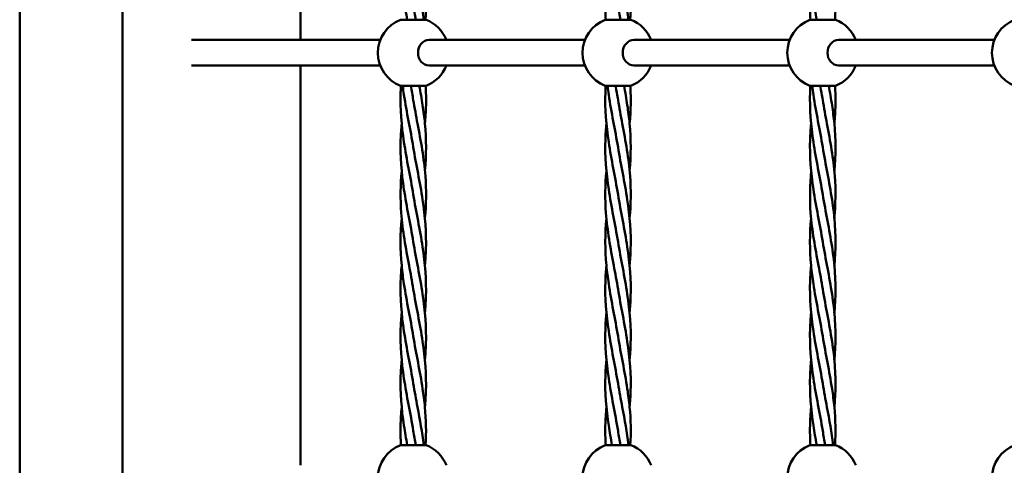
# Model space of a CAD drawing. Units: millimetres. Extents: x 8417 to 78422, y 3033 to 33033.
# Drawn here: x 26140 to 26834, y 7972 to 8286 of the extents above; entities that cross this region are included whole.
import ezdxf

# ---------------------------------------------------------------- set-up
doc = ezdxf.new("R2010")
doc.units = ezdxf.units.MM
doc.header["$LTSCALE"] = 100
doc.layers.add('Visible (ISO)', color=7, linetype='Continuous', lineweight=50)

msp = doc.modelspace()

# ---------------------------------------------------------------- linework, layer by layer
at = {"layer": 'Visible (ISO)'}
for p, q in [((26139.8, 9912.7), (26139.8, 6312.7)), ((26212.3, 9912.7), (26212.3, 6312.7)), ((26337.88, 8553.7), (26337.88, 8271.7)), ((26408.32, 8286.02), (26426.32, 8286.02)), ((26552.66, 8286.02), (26570.66, 8286.02)), ((26697, 8286.02), (26715, 8286.02)), ((26260.98, 8271.7), (26394, 8271.7)), ((26428.55, 8271.7), (26538.34, 8271.7)), ((26572.89, 8271.7), (26682.68, 8271.7)), ((26717.22, 8271.7), (26827.02, 8271.7)), ((26260.98, 8253.7), (26394, 8253.7)), ((26337.88, 8253.7), (26337.88, 7971.7)), ((26428.55, 8253.7), (26538.34, 8253.7)), ((26572.89, 8253.7), (26682.68, 8253.7)), ((26717.22, 8253.7), (26827.02, 8253.7)), ((26426.32, 8239.37), (26408.32, 8239.37)), ((26570.66, 8239.37), (26552.66, 8239.37)), ((26715, 8239.37), (26697, 8239.37)), ((26408.32, 7986.02), (26426.32, 7986.02)), ((26552.66, 7986.02), (26570.66, 7986.02)), ((26697, 7986.02), (26715, 7986.02))]:
    msp.add_line(p, q, dxfattribs=at)
for centre, start, end in [((26417.32, 8262.7), 111.1002, 248.8998), ((26417.32, 8262.7), 21.1002, 68.8998), ((26561.66, 8262.7), 111.1002, 248.8998), ((26561.66, 8262.7), 21.1002, 68.8998), ((26706, 8262.7), 111.1002, 248.8998), ((26706, 8262.7), 21.1002, 68.8998), ((26850.34, 8262.7), 111.1002, 248.8998), ((26417.32, 8262.7), 291.1002, 338.8998), ((26561.66, 8262.7), 291.1002, 338.8998), ((26706, 8262.7), 291.1002, 338.8998), ((26417.32, 7962.7), 111.1002, 248.8998), ((26417.32, 7962.7), 21.1002, 68.8998), ((26561.66, 7962.7), 111.1002, 248.8998), ((26561.66, 7962.7), 21.1002, 68.8998), ((26706, 7962.7), 111.1002, 248.8998), ((26706, 7962.7), 21.1002, 68.8998), ((26850.34, 7962.7), 111.1002, 248.8998)]:
    msp.add_arc(centre, 25, start, end, dxfattribs=at)
for centre in [(26428.55, 8262.7), (26572.89, 8262.7), (26717.22, 8262.7)]:
    msp.add_ellipse(centre, major_axis=(0, -9), ratio=0.876648, start_param=3.141593, end_param=6.283185, dxfattribs=at)
for points, knots in [([(26413.08, 8286.02), (26412.24, 8290.57), (26411.44, 8295.12), (26408.98, 8311.38), (26408.03, 8323.15), (26408.53, 8338.59), (26408.79, 8342.32), (26409.14, 8346.06)], [2.368652, 2.368652, 2.368652, 2.368652, 3.755083, 3.755083, 7.330247, 7.330247, 8.468413, 8.468413, 8.468413, 8.468413]), ([(26701.76, 8286.02), (26700.92, 8290.57), (26700.12, 8295.12), (26697.66, 8311.38), (26696.71, 8323.15), (26697.21, 8338.59), (26697.47, 8342.32), (26697.82, 8346.06)], [2.368652, 2.368652, 2.368652, 2.368652, 3.755083, 3.755083, 7.330247, 7.330247, 8.468413, 8.468413, 8.468413, 8.468413]), ([(26552.98, 8286.02), (26552.71, 8290.57), (26552.61, 8295.12), (26552.8, 8304.01), (26553.07, 8308.36), (26553.49, 8312.71)], [2.368652, 2.368652, 2.368652, 2.368652, 3.755083, 3.755083, 5.08052, 5.08052, 5.08052, 5.08052]), ([(26697.32, 8286.02), (26697.05, 8290.57), (26696.94, 8295.12), (26697.14, 8304.01), (26697.41, 8308.36), (26697.83, 8312.71)], [2.368652, 2.368652, 2.368652, 2.368652, 3.755083, 3.755083, 5.08052, 5.08052, 5.08052, 5.08052]), ([(26417.32, 8162.7), (26415.32, 8175), (26412.61, 8187.37), (26408.98, 8211.38), (26408.03, 8223.15), (26408.46, 8236.36), (26408.53, 8237.87), (26408.62, 8239.37)], [0, 0, 0, 0, 3.755083, 3.755083, 7.330247, 7.330247, 7.789478, 7.789478, 7.789478, 7.789478]), ([(26417.32, 8196.03), (26415.32, 8208.33), (26412.61, 8220.7), (26410.43, 8235.12), (26410.13, 8237.25), (26409.87, 8239.37)], [0, 0, 0, 0, 3.755083, 3.755083, 4.403238, 4.403238, 4.403238, 4.403238]), ([(26421.57, 8239.37), (26422.41, 8234.82), (26423.21, 8230.27), (26424.55, 8221.38), (26425.11, 8217.04), (26425.52, 8212.7)], [2.368652, 2.368652, 2.368652, 2.368652, 3.755083, 3.755083, 5.080792, 5.080792, 5.080792, 5.080792]), ([(26426.01, 8239.37), (26426.28, 8234.82), (26426.38, 8230.27), (26426.19, 8221.38), (26425.93, 8217.04), (26425.52, 8212.7)], [2.368652, 2.368652, 2.368652, 2.368652, 3.755083, 3.755083, 5.080792, 5.080792, 5.080792, 5.080792]), ([(26561.66, 8162.7), (26559.66, 8175), (26556.95, 8187.37), (26553.32, 8211.38), (26552.37, 8223.15), (26552.8, 8236.36), (26552.87, 8237.87), (26552.96, 8239.37)], [0, 0, 0, 0, 3.755083, 3.755083, 7.330247, 7.330247, 7.789478, 7.789478, 7.789478, 7.789478]), ([(26561.66, 8196.03), (26559.66, 8208.33), (26556.95, 8220.7), (26554.77, 8235.12), (26554.47, 8237.25), (26554.21, 8239.37)], [0, 0, 0, 0, 3.755083, 3.755083, 4.403238, 4.403238, 4.403238, 4.403238]), ([(26565.91, 8239.37), (26566.75, 8234.82), (26567.55, 8230.27), (26568.89, 8221.38), (26569.45, 8217.04), (26569.86, 8212.7)], [2.368652, 2.368652, 2.368652, 2.368652, 3.755083, 3.755083, 5.080792, 5.080792, 5.080792, 5.080792]), ([(26570.35, 8239.37), (26570.62, 8234.82), (26570.72, 8230.27), (26570.53, 8221.38), (26570.27, 8217.04), (26569.86, 8212.7)], [2.368652, 2.368652, 2.368652, 2.368652, 3.755083, 3.755083, 5.080792, 5.080792, 5.080792, 5.080792]), ([(26706, 8162.7), (26704, 8175), (26701.29, 8187.37), (26697.66, 8211.38), (26696.71, 8223.15), (26697.14, 8236.36), (26697.21, 8237.87), (26697.3, 8239.37)], [0, 0, 0, 0, 3.755083, 3.755083, 7.330247, 7.330247, 7.789478, 7.789478, 7.789478, 7.789478]), ([(26706, 8196.03), (26704, 8208.33), (26701.29, 8220.7), (26699.11, 8235.12), (26698.81, 8237.25), (26698.55, 8239.37)], [0, 0, 0, 0, 3.755083, 3.755083, 4.403238, 4.403238, 4.403238, 4.403238]), ([(26710.25, 8239.37), (26711.09, 8234.82), (26711.89, 8230.27), (26713.23, 8221.38), (26713.79, 8217.04), (26714.2, 8212.7)], [2.368652, 2.368652, 2.368652, 2.368652, 3.755083, 3.755083, 5.080792, 5.080792, 5.080792, 5.080792]), ([(26714.69, 8239.37), (26714.96, 8234.82), (26715.06, 8230.27), (26714.87, 8221.38), (26714.61, 8217.04), (26714.2, 8212.7)], [2.368652, 2.368652, 2.368652, 2.368652, 3.755083, 3.755083, 5.080792, 5.080792, 5.080792, 5.080792]), ([(26417.32, 8129.36), (26415.32, 8141.66), (26412.61, 8154.03), (26408.98, 8178.04), (26408.03, 8189.81), (26408.53, 8205.25), (26408.79, 8208.99), (26409.14, 8212.72)], [0, 0, 0, 0, 3.755083, 3.755083, 7.330247, 7.330247, 8.468413, 8.468413, 8.468413, 8.468413]), ([(26420.32, 8212.7), (26422.64, 8200.4), (26424.91, 8188.03), (26426.57, 8165.82), (26426.43, 8155.88), (26425.51, 8145.96)], [0, 0, 0, 0, 3.755083, 3.755083, 6.778538, 6.778538, 6.778538, 6.778538]), ([(26561.66, 8129.36), (26559.66, 8141.66), (26556.95, 8154.03), (26553.32, 8178.04), (26552.37, 8189.81), (26552.87, 8205.25), (26553.13, 8208.99), (26553.48, 8212.72)], [0, 0, 0, 0, 3.755083, 3.755083, 7.330247, 7.330247, 8.468413, 8.468413, 8.468413, 8.468413]), ([(26564.66, 8212.7), (26566.98, 8200.4), (26569.24, 8188.03), (26570.91, 8165.82), (26570.77, 8155.88), (26569.85, 8145.96)], [0, 0, 0, 0, 3.755083, 3.755083, 6.778538, 6.778538, 6.778538, 6.778538]), ([(26706, 8129.36), (26704, 8141.66), (26701.29, 8154.03), (26697.66, 8178.04), (26696.71, 8189.81), (26697.21, 8205.25), (26697.47, 8208.99), (26697.82, 8212.72)], [0, 0, 0, 0, 3.755083, 3.755083, 7.330247, 7.330247, 8.468413, 8.468413, 8.468413, 8.468413]), ([(26709, 8212.7), (26711.32, 8200.4), (26713.58, 8188.03), (26715.25, 8165.82), (26715.11, 8155.88), (26714.19, 8145.96)], [0, 0, 0, 0, 3.755083, 3.755083, 6.778538, 6.778538, 6.778538, 6.778538]), ([(26417.32, 8196.03), (26419.33, 8183.73), (26422.03, 8171.36), (26425.67, 8147.35), (26426.61, 8135.58), (26426.11, 8120.14), (26425.86, 8116.41), (26425.5, 8112.67)], [0, 0, 0, 0, 3.755083, 3.755083, 7.330247, 7.330247, 8.468413, 8.468413, 8.468413, 8.468413]), ([(26561.66, 8196.03), (26563.67, 8183.73), (26566.37, 8171.36), (26570.01, 8147.35), (26570.95, 8135.58), (26570.45, 8120.14), (26570.2, 8116.41), (26569.84, 8112.67)], [0, 0, 0, 0, 3.755083, 3.755083, 7.330247, 7.330247, 8.468413, 8.468413, 8.468413, 8.468413]), ([(26706, 8196.03), (26708.01, 8183.73), (26710.71, 8171.36), (26714.35, 8147.35), (26715.29, 8135.58), (26714.79, 8120.14), (26714.54, 8116.41), (26714.18, 8112.67)], [0, 0, 0, 0, 3.755083, 3.755083, 7.330247, 7.330247, 8.468413, 8.468413, 8.468413, 8.468413]), ([(26414.32, 8112.7), (26412.01, 8125), (26409.74, 8137.37), (26408.08, 8159.57), (26408.22, 8169.52), (26409.14, 8179.43)], [0, 0, 0, 0, 3.755083, 3.755083, 6.778538, 6.778538, 6.778538, 6.778538]), ([(26558.66, 8112.7), (26556.34, 8125), (26554.08, 8137.37), (26552.42, 8159.57), (26552.56, 8169.52), (26553.48, 8179.43)], [0, 0, 0, 0, 3.755083, 3.755083, 6.778538, 6.778538, 6.778538, 6.778538]), ([(26703, 8112.7), (26700.68, 8125), (26698.42, 8137.37), (26696.76, 8159.57), (26696.9, 8169.52), (26697.82, 8179.43)], [0, 0, 0, 0, 3.755083, 3.755083, 6.778538, 6.778538, 6.778538, 6.778538]), ([(26417.32, 8162.7), (26419.33, 8150.4), (26422.03, 8138.03), (26425.67, 8114.02), (26426.61, 8102.25), (26426.11, 8086.81), (26425.86, 8083.07), (26425.5, 8079.34)], [0, 0, 0, 0, 3.755083, 3.755083, 7.330247, 7.330247, 8.468413, 8.468413, 8.468413, 8.468413]), ([(26561.66, 8162.7), (26563.67, 8150.4), (26566.37, 8138.03), (26570.01, 8114.02), (26570.95, 8102.25), (26570.45, 8086.81), (26570.2, 8083.07), (26569.84, 8079.34)], [0, 0, 0, 0, 3.755083, 3.755083, 7.330247, 7.330247, 8.468413, 8.468413, 8.468413, 8.468413]), ([(26706, 8162.7), (26708.01, 8150.4), (26710.71, 8138.03), (26714.35, 8114.02), (26715.29, 8102.25), (26714.79, 8086.81), (26714.54, 8083.07), (26714.18, 8079.34)], [0, 0, 0, 0, 3.755083, 3.755083, 7.330247, 7.330247, 8.468413, 8.468413, 8.468413, 8.468413]), ([(26417.32, 8129.36), (26419.33, 8117.06), (26422.03, 8104.69), (26425.67, 8080.68), (26426.61, 8068.91), (26426.11, 8053.47), (26425.86, 8049.74), (26425.5, 8046)], [0, 0, 0, 0, 3.755083, 3.755083, 7.330247, 7.330247, 8.468413, 8.468413, 8.468413, 8.468413]), ([(26561.66, 8129.36), (26563.67, 8117.06), (26566.37, 8104.69), (26570.01, 8080.68), (26570.95, 8068.91), (26570.45, 8053.47), (26570.2, 8049.74), (26569.84, 8046)], [0, 0, 0, 0, 3.755083, 3.755083, 7.330247, 7.330247, 8.468413, 8.468413, 8.468413, 8.468413]), ([(26706, 8129.36), (26708.01, 8117.06), (26710.71, 8104.69), (26714.35, 8080.68), (26715.29, 8068.91), (26714.79, 8053.47), (26714.54, 8049.74), (26714.18, 8046)], [0, 0, 0, 0, 3.755083, 3.755083, 7.330247, 7.330247, 8.468413, 8.468413, 8.468413, 8.468413]), ([(26417.32, 8029.36), (26415.32, 8041.66), (26412.61, 8054.03), (26408.98, 8078.04), (26408.03, 8089.81), (26408.53, 8105.25), (26408.78, 8108.97), (26409.13, 8112.7)], [0, 0, 0, 0, 3.755083, 3.755083, 7.330247, 7.330247, 8.466929, 8.466929, 8.466929, 8.466929]), ([(26417.32, 8062.7), (26415.32, 8075), (26412.61, 8087.37), (26410.09, 8104.01), (26409.54, 8108.35), (26409.13, 8112.7)], [0, 0, 0, 0, 3.755083, 3.755083, 5.080792, 5.080792, 5.080792, 5.080792]), ([(26561.66, 8029.36), (26559.66, 8041.66), (26556.95, 8054.03), (26553.32, 8078.04), (26552.37, 8089.81), (26552.87, 8105.25), (26553.12, 8108.97), (26553.47, 8112.7)], [0, 0, 0, 0, 3.755083, 3.755083, 7.330247, 7.330247, 8.466929, 8.466929, 8.466929, 8.466929]), ([(26561.66, 8062.7), (26559.66, 8075), (26556.95, 8087.37), (26554.43, 8104.01), (26553.88, 8108.35), (26553.47, 8112.7)], [0, 0, 0, 0, 3.755083, 3.755083, 5.080792, 5.080792, 5.080792, 5.080792]), ([(26706, 8029.36), (26704, 8041.66), (26701.29, 8054.03), (26697.66, 8078.04), (26696.71, 8089.81), (26697.21, 8105.25), (26697.46, 8108.97), (26697.81, 8112.7)], [0, 0, 0, 0, 3.755083, 3.755083, 7.330247, 7.330247, 8.466929, 8.466929, 8.466929, 8.466929]), ([(26706, 8062.7), (26704, 8075), (26701.29, 8087.37), (26698.77, 8104.01), (26698.22, 8108.35), (26697.81, 8112.7)], [0, 0, 0, 0, 3.755083, 3.755083, 5.080792, 5.080792, 5.080792, 5.080792]), ([(26417.32, 8096.03), (26419.33, 8083.73), (26422.03, 8071.36), (26425.67, 8047.35), (26426.61, 8035.58), (26426.11, 8020.14), (26425.87, 8016.42), (26425.52, 8012.7)], [0, 0, 0, 0, 3.755083, 3.755083, 7.330247, 7.330247, 8.466929, 8.466929, 8.466929, 8.466929]), ([(26561.66, 8096.03), (26563.67, 8083.73), (26566.37, 8071.36), (26570.01, 8047.35), (26570.95, 8035.58), (26570.45, 8020.14), (26570.21, 8016.42), (26569.86, 8012.7)], [0, 0, 0, 0, 3.755083, 3.755083, 7.330247, 7.330247, 8.466929, 8.466929, 8.466929, 8.466929]), ([(26706, 8096.03), (26708.01, 8083.73), (26710.71, 8071.36), (26714.35, 8047.35), (26715.29, 8035.58), (26714.79, 8020.14), (26714.55, 8016.42), (26714.2, 8012.7)], [0, 0, 0, 0, 3.755083, 3.755083, 7.330247, 7.330247, 8.466929, 8.466929, 8.466929, 8.466929]), ([(26417.32, 7996.03), (26415.32, 8008.33), (26412.61, 8020.7), (26408.98, 8044.71), (26408.03, 8056.48), (26408.53, 8071.92), (26408.79, 8075.65), (26409.14, 8079.39)], [0, 0, 0, 0, 3.755083, 3.755083, 7.330247, 7.330247, 8.468413, 8.468413, 8.468413, 8.468413]), ([(26561.66, 7996.03), (26559.66, 8008.33), (26556.95, 8020.7), (26553.32, 8044.71), (26552.37, 8056.48), (26552.87, 8071.92), (26553.13, 8075.65), (26553.48, 8079.39)], [0, 0, 0, 0, 3.755083, 3.755083, 7.330247, 7.330247, 8.468413, 8.468413, 8.468413, 8.468413]), ([(26706, 7996.03), (26704, 8008.33), (26701.29, 8020.7), (26697.66, 8044.71), (26696.71, 8056.48), (26697.21, 8071.92), (26697.47, 8075.65), (26697.82, 8079.39)], [0, 0, 0, 0, 3.755083, 3.755083, 7.330247, 7.330247, 8.468413, 8.468413, 8.468413, 8.468413]), ([(26417.32, 8062.7), (26419.33, 8050.4), (26422.03, 8038.03), (26424.55, 8021.38), (26425.11, 8017.04), (26425.52, 8012.7)], [0, 0, 0, 0, 3.755083, 3.755083, 5.080792, 5.080792, 5.080792, 5.080792]), ([(26561.66, 8062.7), (26563.67, 8050.4), (26566.37, 8038.03), (26568.89, 8021.38), (26569.45, 8017.04), (26569.86, 8012.7)], [0, 0, 0, 0, 3.755083, 3.755083, 5.080792, 5.080792, 5.080792, 5.080792]), ([(26706, 8062.7), (26708.01, 8050.4), (26710.71, 8038.03), (26713.23, 8021.38), (26713.79, 8017.04), (26714.2, 8012.7)], [0, 0, 0, 0, 3.755083, 3.755083, 5.080792, 5.080792, 5.080792, 5.080792]), ([(26413.08, 7986.02), (26412.24, 7990.57), (26411.44, 7995.12), (26408.98, 8011.38), (26408.03, 8023.15), (26408.53, 8038.59), (26408.79, 8042.32), (26409.14, 8046.06)], [2.368652, 2.368652, 2.368652, 2.368652, 3.755083, 3.755083, 7.330247, 7.330247, 8.468413, 8.468413, 8.468413, 8.468413]), ([(26557.42, 7986.02), (26556.58, 7990.57), (26555.78, 7995.12), (26553.32, 8011.38), (26552.37, 8023.15), (26552.87, 8038.59), (26553.13, 8042.32), (26553.48, 8046.06)], [2.368652, 2.368652, 2.368652, 2.368652, 3.755083, 3.755083, 7.330247, 7.330247, 8.468413, 8.468413, 8.468413, 8.468413]), ([(26701.76, 7986.02), (26700.92, 7990.57), (26700.12, 7995.12), (26697.66, 8011.38), (26696.71, 8023.15), (26697.21, 8038.59), (26697.47, 8042.32), (26697.82, 8046.06)], [2.368652, 2.368652, 2.368652, 2.368652, 3.755083, 3.755083, 7.330247, 7.330247, 8.468413, 8.468413, 8.468413, 8.468413]), ([(26408.64, 7986.02), (26408.37, 7990.57), (26408.27, 7995.12), (26408.46, 8004.01), (26408.73, 8008.36), (26409.15, 8012.71)], [2.368652, 2.368652, 2.368652, 2.368652, 3.755083, 3.755083, 5.08052, 5.08052, 5.08052, 5.08052]), ([(26552.98, 7986.02), (26552.71, 7990.57), (26552.61, 7995.12), (26552.8, 8004.01), (26553.07, 8008.36), (26553.49, 8012.71)], [2.368652, 2.368652, 2.368652, 2.368652, 3.755083, 3.755083, 5.08052, 5.08052, 5.08052, 5.08052]), ([(26697.32, 7986.02), (26697.05, 7990.57), (26696.94, 7995.12), (26697.14, 8004.01), (26697.41, 8008.36), (26697.83, 8012.71)], [2.368652, 2.368652, 2.368652, 2.368652, 3.755083, 3.755083, 5.08052, 5.08052, 5.08052, 5.08052])]:
    msp.add_open_spline(points, degree=3, knots=knots, dxfattribs=at)
for points in [[(26420.32, 8312.7), (26422, 8303.82), (26423.64, 8294.91), (26424.77, 8286.02)], [(26425.52, 8312.7), (26426.36, 8303.82), (26426.51, 8294.91), (26426.01, 8286.02)], [(26564.66, 8312.7), (26566.34, 8303.82), (26567.98, 8294.91), (26569.11, 8286.02)], [(26569.86, 8312.7), (26570.7, 8303.82), (26570.85, 8294.91), (26570.35, 8286.02)], [(26714.2, 8312.7), (26715.04, 8303.82), (26715.19, 8294.91), (26714.69, 8286.02)], [(26417.32, 8296.03), (26417.87, 8292.7), (26418.46, 8289.36), (26419.08, 8286.02)], [(26561.66, 8296.03), (26562.21, 8292.7), (26562.8, 8289.36), (26563.42, 8286.02)], [(26417.32, 8229.36), (26416.78, 8232.7), (26416.18, 8236.03), (26415.57, 8239.37)], [(26561.66, 8229.36), (26561.12, 8232.7), (26560.52, 8236.03), (26559.91, 8239.37)], [(26706, 8229.36), (26705.46, 8232.7), (26704.86, 8236.03), (26704.25, 8239.37)], [(26417.32, 8229.36), (26418.23, 8223.81), (26419.28, 8218.25), (26420.32, 8212.7)], [(26561.66, 8229.36), (26562.57, 8223.81), (26563.62, 8218.25), (26564.66, 8212.7)], [(26706, 8229.36), (26706.91, 8223.81), (26707.96, 8218.25), (26709, 8212.7)], [(26425.52, 8212.7), (26426.56, 8201.61), (26426.54, 8190.47), (26425.52, 8179.37)], [(26569.86, 8212.7), (26570.9, 8201.61), (26570.88, 8190.47), (26569.86, 8179.37)], [(26714.2, 8212.7), (26715.24, 8201.61), (26715.22, 8190.47), (26714.2, 8179.37)], [(26409.13, 8112.7), (26408.08, 8123.78), (26408.11, 8134.92), (26409.13, 8146.02)], [(26553.47, 8112.7), (26552.42, 8123.78), (26552.44, 8134.92), (26553.47, 8146.02)], [(26697.81, 8112.7), (26696.76, 8123.78), (26696.78, 8134.92), (26697.81, 8146.02)], [(26417.32, 8096.03), (26416.42, 8101.58), (26415.37, 8107.14), (26414.32, 8112.7)], [(26561.66, 8096.03), (26560.76, 8101.58), (26559.71, 8107.14), (26558.66, 8112.7)], [(26706, 8096.03), (26705.1, 8101.58), (26704.05, 8107.14), (26703, 8112.7)], [(26417.32, 8029.36), (26418.23, 8023.81), (26419.28, 8018.25), (26420.32, 8012.7)], [(26561.66, 8029.36), (26562.57, 8023.81), (26563.62, 8018.25), (26564.66, 8012.7)], [(26706, 8029.36), (26706.91, 8023.81), (26707.96, 8018.25), (26709, 8012.7)], [(26420.32, 8012.7), (26422, 8003.82), (26423.64, 7994.91), (26424.77, 7986.02)], [(26425.52, 8012.7), (26426.36, 8003.82), (26426.51, 7994.91), (26426.01, 7986.02)], [(26564.66, 8012.7), (26566.34, 8003.82), (26567.98, 7994.91), (26569.11, 7986.02)], [(26569.86, 8012.7), (26570.7, 8003.82), (26570.85, 7994.91), (26570.35, 7986.02)], [(26709, 8012.7), (26710.68, 8003.82), (26712.32, 7994.91), (26713.45, 7986.02)], [(26714.2, 8012.7), (26715.04, 8003.82), (26715.19, 7994.91), (26714.69, 7986.02)], [(26417.32, 7996.03), (26417.87, 7992.7), (26418.46, 7989.36), (26419.08, 7986.02)], [(26561.66, 7996.03), (26562.21, 7992.7), (26562.8, 7989.36), (26563.42, 7986.02)], [(26706, 7996.03), (26706.55, 7992.7), (26707.14, 7989.36), (26707.76, 7986.02)]]:
    msp.add_open_spline(points, degree=3, dxfattribs=at)

doc.saveas('drawing.dxf')
